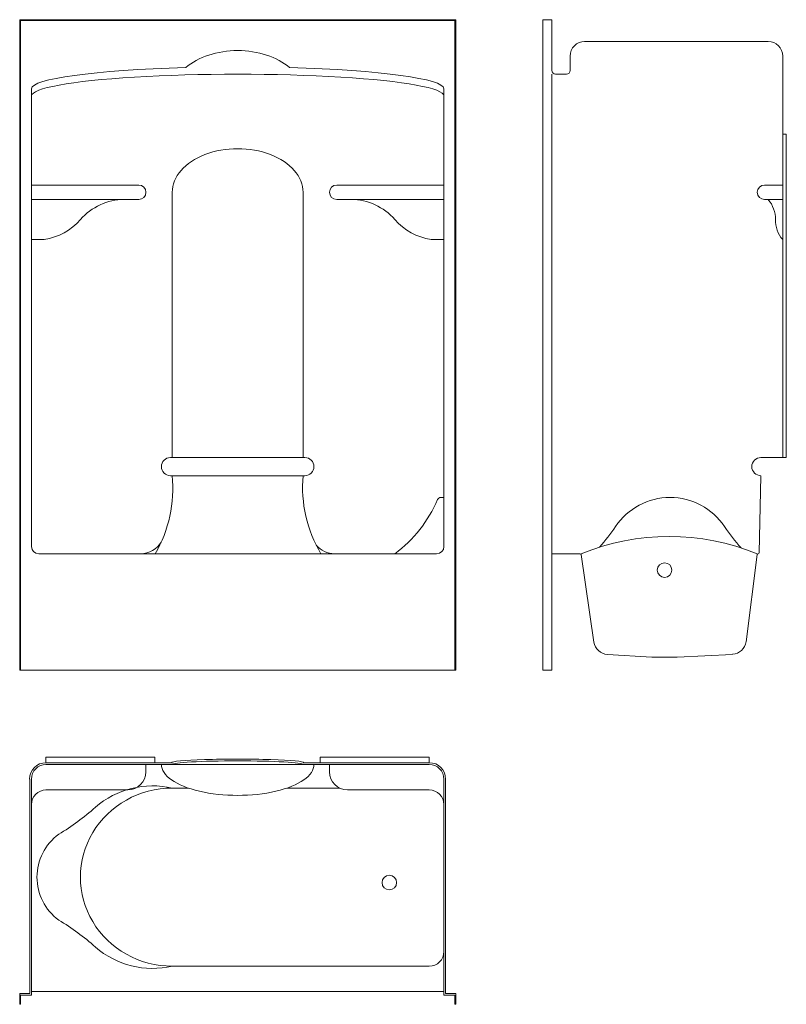
# Model space of a CAD drawing. Units: inches. Extents: x 0 to 105, y -46 to 90.
import ezdxf

# ---------------------------------------------------------------- set-up
doc = ezdxf.new("R2010")
doc.units = ezdxf.units.IN
doc.header["$MEASUREMENT"] = 0
doc.layers.add('P-SANR-FIXT', color=6, linetype='Continuous', lineweight=9)

# ---------------------------------------------------------------- blocks, each defined once
blk = doc.blocks.new('OASIS TSA-DM-6033 STD - plan view')
at = {"layer": 'P-SANR-FIXT'}
for p, q in [((3.62, 33.25), (3.62, 34)), ((18.62, 34), (3.62, 34)), ((18.62, 33.25), (18.62, 34)), ((41.37, 33.25), (41.37, 34)), ((56.37, 34), (41.37, 34)), ((56.37, 33.25), (56.37, 34)), ((21, 33.25), (3.62, 33.25)), ((21, 33), (3.62, 33)), ((17.37, 33), (17.37, 32)), ((39, 33), (21, 33)), ((56.37, 33), (39, 33)), ((56.37, 33.25), (39.11, 33.25)), ((42.62, 33), (42.62, 32)), ((1.38, 31), (1.38, 1.5)), ((1.62, 31), (1.62, 29.75)), ((58.37, 31), (58.37, 27.75)), ((58.62, 31), (58.62, 1.5)), ((1.62, 29.75), (1.62, 27.5)), ((14.87, 29.5), (3.62, 29.5)), ((23.23, 29.75), (21, 29.75)), ((44.04, 29.75), (36.77, 29.75)), ((56.37, 29.5), (45.12, 29.5)), ((1.62, 27.5), (1.62, 1.25)), ((58.37, 27.75), (58.37, 27.5)), ((58.37, 27.5), (58.37, 9.75)), ((1.62, 9.75), (1.62, 7.25)), ((58.37, 9.75), (58.37, 7.25)), ((58.37, 7.25), (58.37, 1.25)), ((56.37, 5.25), (21, 5.25)), ((1.38, 1.5), (0, 1.5)), ((0, 1.5), (0, 0)), ((58.37, 1.75), (1.62, 1.75)), ((60, 1.5), (58.62, 1.5)), ((60, 1.5), (60, 0)), ((0.12, 0), (0, 0)), ((0.12, 1.25), (0.12, 0)), ((1.62, 1.25), (0.12, 1.25)), ((59.87, 1.25), (58.37, 1.25)), ((59.87, 1.25), (59.87, 0)), ((60, 0), (59.87, 0))]:
    blk.add_line(p, q, dxfattribs=at)
blk.add_circle((50.87, 16.75), 1, dxfattribs=at)
for centre, radius, start, end in [((3.62, 31), 2.25, 90, 180), ((3.62, 31), 2, 90, 180), ((56.37, 31), 2.25, 360, 90), ((56.37, 31), 2, 360, 90), ((14.87, 32), 2.5, 270, 0), ((45.12, 32), 2.5, 180, 270), ((18.29, 18.06), 12, 76.938, 130.9758), ((3.62, 27.5), 2, 90, 180), ((56.37, 27.5), 2, 360, 90), ((-12.39, 52.85), 34.39, 301.1075, 311.5542), ((9.7, 17.5), 7.32, 126.1812, 233.8188), ((-12.39, -17.85), 34.39, 48.4458, 58.8925), ((18.29, 16.94), 12, 229.0242, 283.062), ((56.37, 7.25), 2, 270, 0)]:
    blk.add_arc(centre, radius, start, end, dxfattribs=at)
for centre, major_axis, ratio, start_param, end_param in [((30, 33), (-10.5, 0), 0.404762, 0, 3.141593), ((30, 33.25), (9.11, 0), 0.054907, 0, 3.141593), ((30, 33), (-9, 0), 0.055556, 3.141593, 6.283185), ((21, 17.5), (-12.64, 0), 0.969414, 4.712389, 7.853982)]:
    blk.add_ellipse(centre, major_axis=major_axis, ratio=ratio, start_param=start_param, end_param=end_param, dxfattribs=at)
blk = doc.blocks.new('OASIS TSA-DM-6033 STD - front view')
at = {"layer": 'P-SANR-FIXT'}
for p, q in [((0, 89.5), (60, 89.5)), ((0, 0), (0, 89.5)), ((60, 89.5), (60, 0)), ((0.12, 89.38), (59.88, 89.38)), ((0.12, 0), (0.12, 89.38)), ((59.88, 89.38), (59.88, 0)), ((1.62, 80), (1.62, 79)), ((58.37, 80), (58.37, 79)), ((1.62, 79), (1.62, 17)), ((58.37, 79), (58.37, 17)), ((1.62, 66.75), (16.38, 66.75)), ((43.63, 66.75), (58.37, 66.75)), ((21, 65.75), (21, 29.25)), ((39, 65.75), (39, 29.25)), ((1.62, 64.75), (14.38, 64.75)), ((14.38, 64.75), (16.38, 64.75)), ((43.63, 64.75), (45.62, 64.75)), ((45.62, 64.75), (58.37, 64.75)), ((1.62, 59.25), (3.38, 59.25)), ((56.62, 59.25), (58.37, 59.25)), ((20.75, 29.25), (39.25, 29.25)), ((20.75, 26.75), (39.25, 26.75)), ((57.96, 23.75), (58.37, 23.75)), ((2.62, 16), (16.67, 16)), ((16.67, 16), (43.33, 16)), ((43.33, 16), (57.38, 16)), ((60, 0), (0, 0))]:
    blk.add_line(p, q, dxfattribs=at)
for centre, radius, start, end in [((16.38, 65.75), 1, 270, 90), ((43.63, 65.75), 1, 90, 270), ((14.41, 56.75), 8, 90.2608, 138.9863), ((45.59, 56.75), 8, 41.0137, 89.7392), ((2.14, 67.41), 8.25, 278.5777, 319.0439), ((57.86, 67.41), 8.25, 220.9593, 261.4192), ((20.75, 28), 1.25, 90, 270), ((39.25, 28), 1.25, 270, 90), ((3.08, 25.04), 18, 329.8652, 5.462), ((56.93, 25.2), 18, 175.0612, 210.7392), ((40.6, 30.74), 18.41, 306.8126, 336.6728), ((57.96, 23.25), 0.5, 90, 156.6728), ((2.62, 17), 1, 180, 270), ((16.67, 19.25), 3.25, 270, 329.7485), ((43.33, 19.25), 3.25, 219.3018, 270), ((57.38, 17), 1, 270, 0)]:
    blk.add_arc(centre, radius, start, end, dxfattribs=at)
for centre, major_axis, ratio, start_param, end_param in [((30, 79.25), (9, 0), 0.666667, 0.654693, 2.4869), ((30, 80), (28.38, 0), 0.105727, 1.825128, 3.141593), ((30, 80), (28.37, 0), 0.105727, 0, 1.316465), ((30, 79), (28.37, 0), 0.105727, 0, 3.141593), ((30, 65.75), (9, 0), 0.666667, 0, 3.141593)]:
    blk.add_ellipse(centre, major_axis=major_axis, ratio=ratio, start_param=start_param, end_param=end_param, dxfattribs=at)
blk = doc.blocks.new('OASIS TSA-DM-6033 STD - side view')
at = {"layer": 'P-SANR-FIXT'}
for p, q in [((1.25, 89.5), (0, 89.5)), ((0, 0), (0, 89.5)), ((1.25, 82.5), (1.25, 89.5)), ((31, 86.5), (5.75, 86.5)), ((3.75, 82.5), (3.75, 84.5)), ((33, 29.25), (33, 84.5)), ((1.25, 0), (1.25, 82)), ((3.25, 82), (1.75, 82)), ((33.5, 73.75), (33, 73.75)), ((33.5, 29.25), (33.5, 73.75)), ((33, 66.75), (30.5, 66.75)), ((33, 64.75), (30.5, 64.75)), ((33, 29.25), (30, 29.25)), ((33.5, 29.25), (33, 29.25)), ((30, 26.75), (29.75, 16.12)), ((1.75, 16), (1.25, 16)), ((5.14, 16), (1.75, 16)), ((7.02, 3.85), (5.27, 15.89)), ((27.96, 3.9), (29.49, 15.89)), ((29.63, 16), (29.61, 16)), ((8.87, 2.15), (15, 1.75)), ((18.5, 1.75), (15, 1.75)), ((18.5, 1.75), (26.08, 2.16)), ((0, 0), (1.25, 0))]:
    blk.add_line(p, q, dxfattribs=at)
blk.add_circle((16.75, 13.75), 1, dxfattribs=at)
for centre, radius, start, end in [((5.75, 84.5), 2, 90, 180), ((31, 84.5), 2, 0, 90), ((1.75, 82.5), 0.5, 180, 270), ((3.25, 82.5), 0.5, 270, 0), ((30.5, 65.75), 1, 90, 270), ((28, 62.1), 4, 358.528, 41.4382), ((36, 61.9), 4, 178.528, 221.4382), ((30, 28), 1.25, 90, 270), ((17.5, 14.72), 9.03, 33.855, 146.145), ((-11.24, 34), 25.58, 318.1154, 326.145), ((46.24, 34), 25.58, 213.855, 222.2248), ((17.38, -13.54), 31.93, 67.6847, 112.3153), ((5.14, 15.87), 0.125, 8.2759, 90), ((29.61, 15.87), 0.125, 90, 172.7468), ((29.63, 16.12), 0.125, 270, 358.6678), ((9, 4.14), 2, 188.2759, 266.3086), ((25.98, 4.16), 2, 273.0941, 352.7468)]:
    blk.add_arc(centre, radius, start, end, dxfattribs=at)

msp = doc.modelspace()

# ---------------------------------------------------------------- block references
for name, p in [('OASIS TSA-DM-6033 STD - front view', (0, 0)), ('OASIS TSA-DM-6033 STD - side view', (72, 0)), ('OASIS TSA-DM-6033 STD - plan view', (0, -46))]:
    msp.add_blockref(name, p)

doc.saveas('drawing.dxf')
